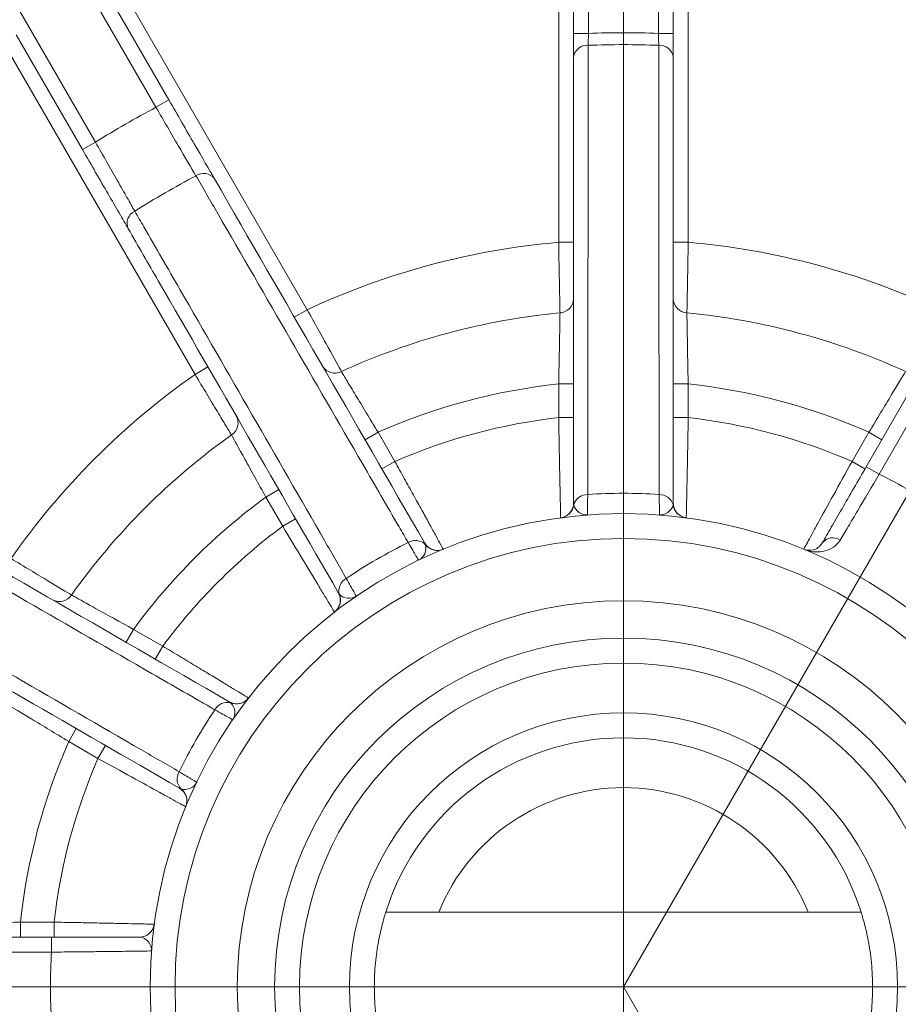
# Model space of a CAD drawing. Units: centimetres. Extents: x -20.5 to 20.5, y -34 to 29.1.
# Drawn here: x -14 to -13.1, y 8.1 to 9.1 of the extents above; entities that cross this region are included whole.
import ezdxf
from ezdxf.lldxf.tags import DXFTag

# ---------------------------------------------------------------- set-up
doc = ezdxf.new("R2010")
doc.units = ezdxf.units.CM
doc.header["$MEASUREMENT"] = 0
doc.layers.add('Ebene 1', color=7, linetype='Continuous')
tags = doc.linetypes.add('New Line35', pattern=[20.2, 12.7, -2.5, 2.5, -2.5]).pattern_tags.tags
tags[10:11] = [DXFTag(74, 4), DXFTag(75, 0), DXFTag(340, '0'), DXFTag(46, 1.0), DXFTag(50, 0.0), DXFTag(44, 0.0), DXFTag(45, 0.0)]
tags[8:9] = [DXFTag(74, 4), DXFTag(75, 0), DXFTag(340, '0'), DXFTag(46, 1.0), DXFTag(50, 0.0), DXFTag(44, 0.0), DXFTag(45, 0.0)]
tags[6:7] = [DXFTag(74, 4), DXFTag(75, 0), DXFTag(340, '0'), DXFTag(46, 1.0), DXFTag(50, 0.0), DXFTag(44, 0.0), DXFTag(45, 0.0)]
tags[4:5] = [DXFTag(74, 4), DXFTag(75, 0), DXFTag(340, '0'), DXFTag(46, 1.0), DXFTag(50, 0.0), DXFTag(44, 0.0), DXFTag(45, 0.0)]

msp = doc.modelspace()

# ---------------------------------------------------------------- linework, layer by layer
at = {"layer": 'Ebene 1', "linetype": 'New Line35', "lineweight": 9}
msp.add_open_spline([(-12.08623, 8.09341), (-12.08623, 8.79481), (-12.65482, 9.36341), (-13.35622, 9.36341), (-13.35622, 9.36341), (-14.05763, 9.36341), (-14.62622, 8.79481), (-14.62623, 8.09341), (-14.62623, 8.09341), (-14.62623, 7.39201), (-14.05763, 6.82341), (-13.35623, 6.82341), (-13.35623, 6.82341), (-12.65483, 6.82341), (-12.08623, 7.392), (-12.08623, 8.0934), (-12.08623, 29.1354), (-12.08623, -33.99059), (-12.08623, 8.09341)], degree=3, knots=[0, 0, 0, 0, 0.2, 0.2, 0.2, 0.2, 0.4, 0.4, 0.4, 0.4, 0.6, 0.6, 0.6, 0.6, 1, 1, 1, 1.00001, 1.00001, 1.00001, 1.00001], dxfattribs=at)
at = {"layer": 'Ebene 1', "lineweight": 9}
for points in [[(-13.35623, 8.09341), (-13.35623, 8.09341), (-13.35623, 10.54222), (-13.35623, 10.54222)], [(-13.35623, 6.33754), (-13.35623, 6.33754), (-13.35623, 9.89219), (-13.35623, 9.89219)], [(-13.35623, 8.09341), (-13.35623, 8.09341), (-12.31971, 9.8887), (-12.31971, 9.8887)], [(-11.55883, 8.09341), (-11.55883, 8.09341), (-15.69688, 8.09341), (-15.69688, 8.09341)], [(-13.35623, 8.09341), (-13.35623, 8.09341), (-12.4075, 6.45017), (-12.4075, 6.45017)]]:
    msp.add_open_spline(points, degree=3, dxfattribs=at)
at = {"layer": 'Ebene 1', "color": 8, "lineweight": 9}
for points in [[(-13.39123, 9.24602), (-13.39123, 9.24602), (-13.39123, 9.05021), (-13.39123, 9.05021)], [(-13.32123, 9.05021), (-13.32123, 9.05021), (-13.32123, 9.24602), (-13.32123, 9.24602)], [(-13.42123, 8.84059), (-13.42123, 8.84059), (-13.42123, 9.22546), (-13.42123, 9.22546)], [(-13.29123, 9.22546), (-13.29123, 9.22546), (-13.29123, 8.84059), (-13.29123, 8.84059)], [(-13.82541, 8.97606), (-13.82541, 8.97606), (-13.90222, 9.1091), (-13.90222, 9.1091)], [(-13.86596, 9.10629), (-13.86596, 9.10629), (-13.67352, 8.77299), (-13.67352, 8.77299)], [(-13.96284, 9.0741), (-13.96284, 9.0741), (-13.88603, 8.94106), (-13.88603, 8.94106)], [(-13.39123, 9.05021), (-13.39123, 9.05021), (-13.40623, 9.05021), (-13.40623, 9.05021)], [(-13.39167, 9.03824), (-13.39157, 9.04106), (-13.3914, 9.04556), (-13.39123, 9.05021)], [(-13.32123, 9.05021), (-13.34455, 9.05106), (-13.3679, 9.05106), (-13.39123, 9.05021)], [(-13.32123, 9.05021), (-13.32106, 9.04556), (-13.32089, 9.04106), (-13.32078, 9.03824)], [(-13.32123, 9.05021), (-13.32123, 9.05021), (-13.30623, 9.05021), (-13.30623, 9.05021)], [(-13.78611, 8.70799), (-13.78611, 8.70799), (-13.97854, 9.04129), (-13.97854, 9.04129)], [(-13.39167, 9.03824), (-13.39893, 9.03879), (-13.40534, 9.03354), (-13.40623, 9.02631)], [(-13.32078, 9.03824), (-13.3444, 9.03913), (-13.36805, 9.03913), (-13.39167, 9.03824)], [(-13.30623, 9.02631), (-13.30711, 9.03354), (-13.31352, 9.03879), (-13.32078, 9.03824)], [(-13.82541, 8.97606), (-13.82541, 8.97606), (-13.81242, 8.98356), (-13.81242, 8.98356)], [(-13.82541, 8.97606), (-13.84602, 8.9651), (-13.86624, 8.95343), (-13.88603, 8.94106)], [(-13.88603, 8.94106), (-13.88603, 8.94106), (-13.89902, 8.93356), (-13.89902, 8.93356)], [(-13.76661, 8.90421), (-13.77099, 8.91003), (-13.77916, 8.91138), (-13.78517, 8.90728)], [(-13.78517, 8.90728), (-13.80609, 8.89625), (-13.82658, 8.88442), (-13.84659, 8.87182)], [(-13.84659, 8.87182), (-13.85314, 8.86866), (-13.85606, 8.86091), (-13.85321, 8.85421)], [(-12.95704, 8.85481), (-12.95704, 8.85481), (-13.09957, 8.60795), (-13.09957, 8.60795)], [(-13.42123, 8.84059), (-13.50863, 8.83298), (-13.59403, 8.8101), (-13.67352, 8.77299)], [(-13.42123, 8.84059), (-13.42123, 8.84059), (-13.40623, 8.84059), (-13.40623, 8.84059)], [(-13.29123, 8.84059), (-13.29123, 8.84059), (-13.30623, 8.84059), (-13.30623, 8.84059)], [(-13.03893, 8.77299), (-13.11843, 8.8101), (-13.20382, 8.83298), (-13.29123, 8.84059)], [(-13.4199, 8.76971), (-13.41238, 8.77013), (-13.40643, 8.77625), (-13.40623, 8.78379)], [(-13.30623, 8.78379), (-13.30602, 8.77625), (-13.30008, 8.77013), (-13.29255, 8.76971)], [(-13.67352, 8.77299), (-13.67352, 8.77299), (-13.68651, 8.76549), (-13.68651, 8.76549)], [(-13.4199, 8.76971), (-13.49579, 8.76256), (-13.56994, 8.7427), (-13.63923, 8.71094)], [(-13.07322, 8.71094), (-13.14252, 8.7427), (-13.21666, 8.76256), (-13.29255, 8.76971)], [(-13.78611, 8.70799), (-13.78611, 8.70799), (-13.77312, 8.71549), (-13.77312, 8.71549)], [(-13.65811, 8.7163), (-13.65417, 8.70987), (-13.64596, 8.70754), (-13.63923, 8.71094)], [(-13.78611, 8.70799), (-13.858, 8.6577), (-13.92051, 8.59518), (-13.9708, 8.52329)], [(-13.42123, 8.69851), (-13.48379, 8.69179), (-13.54494, 8.6754), (-13.60248, 8.64994)], [(-13.42123, 8.69851), (-13.42123, 8.69851), (-13.40623, 8.69851), (-13.40623, 8.69851)], [(-13.42123, 8.66472), (-13.42123, 8.66472), (-13.42123, 8.69851), (-13.42123, 8.69851)], [(-13.29123, 8.69851), (-13.29123, 8.69851), (-13.30623, 8.69851), (-13.30623, 8.69851)], [(-13.29123, 8.69851), (-13.29123, 8.69851), (-13.29123, 8.66472), (-13.29123, 8.66472)], [(-13.10997, 8.64994), (-13.16751, 8.6754), (-13.22866, 8.69179), (-13.29123, 8.69851)], [(-13.74952, 8.64726), (-13.74321, 8.65139), (-13.74113, 8.65967), (-13.74472, 8.66629)], [(-13.42123, 8.66472), (-13.4779, 8.65828), (-13.53329, 8.64343), (-13.58559, 8.62068)], [(-13.42123, 8.66472), (-13.42123, 8.66472), (-13.40623, 8.66472), (-13.40623, 8.66472)], [(-13.29123, 8.66472), (-13.29123, 8.66472), (-13.30623, 8.66472), (-13.30623, 8.66472)], [(-13.12686, 8.62068), (-13.17916, 8.64343), (-13.23456, 8.65828), (-13.29123, 8.66472)], [(-13.74952, 8.64726), (-13.81167, 8.60313), (-13.86595, 8.54885), (-13.91008, 8.4867)], [(-13.60248, 8.64994), (-13.60248, 8.64994), (-13.61547, 8.64244), (-13.61547, 8.64244)], [(-13.60248, 8.64994), (-13.60248, 8.64994), (-13.58559, 8.62068), (-13.58559, 8.62068)], [(-13.12686, 8.62068), (-13.12686, 8.62068), (-13.10997, 8.64994), (-13.10997, 8.64994)], [(-13.10997, 8.64994), (-13.10997, 8.64994), (-13.09698, 8.64244), (-13.09698, 8.64244)], [(-13.58559, 8.62068), (-13.58559, 8.62068), (-13.59858, 8.61318), (-13.59858, 8.61318)], [(-13.12686, 8.62068), (-13.12686, 8.62068), (-13.11387, 8.61318), (-13.11387, 8.61318)], [(-13.11256, 8.61545), (-13.11256, 8.61545), (-13.09957, 8.60795), (-13.09957, 8.60795)], [(-13.03895, 8.57295), (-13.05843, 8.58584), (-13.07867, 8.59753), (-13.09957, 8.60795)], [(-13.71507, 8.58494), (-13.71507, 8.58494), (-13.70208, 8.59244), (-13.70208, 8.59244)], [(-13.39209, 8.58749), (-13.39851, 8.58768), (-13.40425, 8.58352), (-13.40606, 8.57735)], [(-13.32036, 8.58749), (-13.34424, 8.58923), (-13.36821, 8.58923), (-13.39209, 8.58749)], [(-13.30639, 8.57735), (-13.3082, 8.58352), (-13.31394, 8.58768), (-13.32036, 8.58749)], [(-13.71507, 8.58494), (-13.76589, 8.54784), (-13.81065, 8.50307), (-13.84776, 8.45225)], [(-13.69818, 8.55568), (-13.69818, 8.55568), (-13.71507, 8.58494), (-13.71507, 8.58494)], [(-13.41891, 8.56426), (-13.41214, 8.56517), (-13.40685, 8.57056), (-13.40606, 8.57735)], [(-13.30639, 8.57735), (-13.30628, 8.57792), (-13.30623, 8.5785), (-13.30623, 8.57908)], [(-13.30639, 8.57735), (-13.30561, 8.57056), (-13.30031, 8.56517), (-13.29354, 8.56426)], [(-13.69818, 8.55568), (-13.74403, 8.52176), (-13.78458, 8.48121), (-13.8185, 8.43536)], [(-13.69818, 8.55568), (-13.69818, 8.55568), (-13.68518, 8.56318), (-13.68518, 8.56318)], [(-13.13869, 8.54185), (-13.1445, 8.54577), (-13.15236, 8.54453), (-13.15669, 8.53901)], [(-13.57221, 8.53923), (-13.59375, 8.52879), (-13.61452, 8.51681), (-13.63433, 8.50337)], [(-13.55504, 8.53743), (-13.55969, 8.54187), (-13.56674, 8.5426), (-13.57221, 8.53923)], [(-13.55504, 8.53743), (-13.55523, 8.53798), (-13.55547, 8.53851), (-13.55576, 8.53901)], [(-13.55504, 8.53743), (-13.55097, 8.53194), (-13.54368, 8.52992), (-13.53736, 8.53252)], [(-13.63433, 8.50337), (-13.63998, 8.50032), (-13.64287, 8.49384), (-13.64136, 8.4876)], [(-13.92911, 8.4819), (-13.92248, 8.47831), (-13.91421, 8.4804), (-13.91008, 8.4867)], [(-13.64594, 8.46983), (-13.64053, 8.47401), (-13.63864, 8.48133), (-13.64136, 8.4876)], [(-13.64236, 8.48901), (-13.64207, 8.48851), (-13.64174, 8.48803), (-13.64136, 8.4876)], [(-13.84776, 8.45225), (-13.84776, 8.45225), (-13.85526, 8.43926), (-13.85526, 8.43926)], [(-13.84776, 8.45225), (-13.84776, 8.45225), (-13.8185, 8.43536), (-13.8185, 8.43536)], [(-13.8185, 8.43536), (-13.8185, 8.43536), (-13.826, 8.42237), (-13.826, 8.42237)], [(-13.75042, 8.37854), (-13.75666, 8.38005), (-13.76314, 8.37717), (-13.76618, 8.37151)], [(-13.75042, 8.37854), (-13.75085, 8.37892), (-13.75132, 8.37925), (-13.75183, 8.37955)], [(-13.75042, 8.37854), (-13.74414, 8.37582), (-13.73682, 8.37771), (-13.73265, 8.38312)], [(-13.76618, 8.37151), (-13.77962, 8.3517), (-13.79161, 8.33094), (-13.80205, 8.30939)], [(-13.90526, 8.35266), (-13.90526, 8.35266), (-13.91276, 8.33967), (-13.91276, 8.33967)], [(-13.91276, 8.33967), (-13.93822, 8.28212), (-13.9546, 8.22098), (-13.96132, 8.15841)], [(-13.8835, 8.32278), (-13.8835, 8.32278), (-13.91276, 8.33967), (-13.91276, 8.33967)], [(-13.876, 8.33577), (-13.876, 8.33577), (-13.8835, 8.32278), (-13.8835, 8.32278)], [(-13.8835, 8.32278), (-13.90625, 8.27047), (-13.92109, 8.21508), (-13.92754, 8.15841)], [(-13.80205, 8.30939), (-13.80542, 8.30393), (-13.80468, 8.29687), (-13.80025, 8.29222)], [(-13.80183, 8.29294), (-13.80132, 8.29265), (-13.8008, 8.29241), (-13.80025, 8.29222)], [(-13.79533, 8.27454), (-13.79274, 8.28087), (-13.79476, 8.28815), (-13.80025, 8.29222)], [(-13.96132, 8.15841), (-13.96132, 8.15841), (-13.96132, 8.14341), (-13.96132, 8.14341)], [(-13.96132, 8.15841), (-13.96132, 8.15841), (-13.92754, 8.15841), (-13.92754, 8.15841)], [(-13.92754, 8.15841), (-13.92754, 8.15841), (-13.92754, 8.14341), (-13.92754, 8.14341)], [(-13.93016, 8.14341), (-13.93016, 8.14341), (-13.93016, 8.12841), (-13.93016, 8.12841)], [(-13.93016, 8.12841), (-13.93016, 8.12841), (-14.21521, 8.12841), (-14.21521, 8.12841)], [(-13.93016, 8.12841), (-13.93158, 8.1051), (-13.93158, 8.08172), (-13.93016, 8.05841)], [(-13.60623, 8.09341), (-13.60623, 8.09341), (-13.10623, 8.09341), (-13.10623, 8.09341)]]:
    msp.add_open_spline(points, degree=3, dxfattribs=at)
at = {"layer": 'Ebene 1', "lineweight": 15}
for points in [[(-13.40623, 9.05021), (-13.40623, 9.05021), (-13.40623, 9.23532), (-13.40623, 9.23532)], [(-13.30623, 9.23532), (-13.30623, 9.23532), (-13.30623, 9.05021), (-13.30623, 9.05021)], [(-13.87895, 9.09879), (-13.87895, 9.09879), (-13.81242, 8.98356), (-13.81242, 8.98356)], [(-13.40623, 9.05021), (-13.40623, 9.04092), (-13.40623, 9.03193), (-13.40623, 9.02631)], [(-13.30623, 9.02631), (-13.30623, 9.03193), (-13.30623, 9.04092), (-13.30623, 9.05021)], [(-13.89902, 8.93356), (-13.89902, 8.93356), (-13.96555, 9.04879), (-13.96555, 9.04879)], [(-13.40623, 8.57908), (-13.40623, 8.72827), (-13.40623, 8.87729), (-13.40623, 9.02631)], [(-13.30623, 9.02631), (-13.30623, 8.87729), (-13.30623, 8.72827), (-13.30623, 8.57908)], [(-13.76661, 8.90421), (-13.69636, 8.78253), (-13.6261, 8.66084), (-13.55576, 8.53901)], [(-13.11256, 8.61545), (-13.11256, 8.61545), (-12.97003, 8.86231), (-12.97003, 8.86231)], [(-14.11703, 8.5904), (-13.99535, 8.52014), (-13.87366, 8.44988), (-13.75183, 8.37955)], [(-13.41924, 8.56421), (-13.41179, 8.56521), (-13.40623, 8.57156), (-13.40623, 8.57908)], [(-13.40623, 8.57908), (-13.40623, 8.5785), (-13.40617, 8.57792), (-13.40606, 8.57735)], [(-13.30623, 8.57908), (-13.30623, 8.57156), (-13.30067, 8.56521), (-13.29322, 8.56421)], [(-13.41891, 8.56426), (-13.41891, 8.56426), (-13.41903, 8.56424), (-13.41903, 8.56424)], [(-13.29322, 8.56421), (-13.29322, 8.56421), (-13.29332, 8.56423), (-13.29354, 8.56426)], [(-13.55576, 8.53901), (-13.552, 8.5325), (-13.54401, 8.52978), (-13.53706, 8.53264)], [(-13.53706, 8.53264), (-13.53706, 8.53264), (-13.53716, 8.5326), (-13.53736, 8.53252)], [(-13.6462, 8.46963), (-13.64024, 8.47422), (-13.6386, 8.4825), (-13.64236, 8.48901)], [(-13.64594, 8.46983), (-13.64594, 8.46983), (-13.64603, 8.46976), (-13.64603, 8.46976)], [(-13.75183, 8.37955), (-13.74532, 8.37579), (-13.73704, 8.37743), (-13.73245, 8.38338)], [(-13.73245, 8.38338), (-13.73245, 8.38338), (-13.73251, 8.3833), (-13.73265, 8.38312)], [(-13.79546, 8.27424), (-13.7926, 8.28119), (-13.79532, 8.28919), (-13.80183, 8.29294)], [(-13.79533, 8.27454), (-13.79533, 8.27454), (-13.79538, 8.27444), (-13.79538, 8.27444)], [(-13.17082, 8.16841), (-13.17082, 8.16841), (-13.54163, 8.16841), (-13.54163, 8.16841)], [(-13.11774, 8.16841), (-13.11774, 8.16841), (-13.17082, 8.16841), (-13.17082, 8.16841)], [(-13.8419, 8.14341), (-13.83438, 8.14341), (-13.82803, 8.14897), (-13.82703, 8.15642)], [(-14.21521, 8.14341), (-14.21521, 8.14341), (-13.93016, 8.14341), (-13.93016, 8.14341)]]:
    msp.add_open_spline(points, degree=3, dxfattribs=at)
at = {"layer": 'Ebene 1', "color": 8, "lineweight": 9}
for points, knots in [([(-13.39167, 9.03824), (-13.39168, 9.03219), (-13.39168, 9.02614), (-13.39168, 9.02008), (-13.39168, 9.02008), (-13.3917, 8.99587), (-13.39171, 8.97165), (-13.39172, 8.94743), (-13.39172, 8.94743), (-13.39178, 8.85057), (-13.39185, 8.75369), (-13.39198, 8.65674), (-13.39198, 8.65674), (-13.39201, 8.63366), (-13.39205, 8.61058), (-13.39209, 8.58749)], [0, 0, 0, 0, 0.2, 0.2, 0.2, 0.2, 0.4, 0.4, 0.4, 0.4, 0.6, 0.6, 0.6, 0.6, 1, 1, 1, 1]), ([(-13.32036, 8.58749), (-13.32037, 8.59356), (-13.32038, 8.59962), (-13.32039, 8.60568), (-13.32039, 8.60568), (-13.32043, 8.62992), (-13.32047, 8.65416), (-13.3205, 8.67839), (-13.3205, 8.67839), (-13.32062, 8.77532), (-13.32069, 8.8722), (-13.32074, 8.96906), (-13.32074, 8.96906), (-13.32076, 8.99212), (-13.32077, 9.01518), (-13.32078, 9.03824)], [0, 0, 0, 0, 0.2, 0.2, 0.2, 0.2, 0.4, 0.4, 0.4, 0.4, 0.6, 0.6, 0.6, 0.6, 1, 1, 1, 1]), ([(-13.78517, 8.90728), (-13.78991, 8.91537), (-13.79606, 8.92588), (-13.80298, 8.9377), (-13.80298, 8.9377), (-13.80644, 8.94361), (-13.81015, 8.94996), (-13.81391, 8.95639), (-13.81391, 8.95639), (-13.81767, 8.96282), (-13.8215, 8.96937), (-13.82541, 8.97606)], [0, 0, 0, 0, 0.25, 0.25, 0.25, 0.25, 0.5, 0.5, 0.5, 0.5, 1, 1, 1, 1]), ([(-13.88603, 8.94106), (-13.87836, 8.92761), (-13.87077, 8.9143), (-13.864, 8.9024), (-13.864, 8.9024), (-13.86061, 8.89645), (-13.85736, 8.89075), (-13.85445, 8.88563), (-13.85445, 8.88563), (-13.85153, 8.8805), (-13.84891, 8.87589), (-13.84659, 8.87182)], [0, 0, 0, 0, 0.25, 0.25, 0.25, 0.25, 0.5, 0.5, 0.5, 0.5, 1, 1, 1, 1]), ([(-13.57221, 8.53923), (-13.57525, 8.54448), (-13.57829, 8.54972), (-13.58133, 8.55496), (-13.58133, 8.55496), (-13.59348, 8.57594), (-13.60563, 8.59691), (-13.61777, 8.61788), (-13.61777, 8.61788), (-13.66635, 8.70177), (-13.71484, 8.78563), (-13.76332, 8.86949), (-13.76332, 8.86949), (-13.77061, 8.88209), (-13.77789, 8.89468), (-13.78517, 8.90728)], [0, 0, 0, 0, 0.2, 0.2, 0.2, 0.2, 0.4, 0.4, 0.4, 0.4, 0.6, 0.6, 0.6, 0.6, 1, 1, 1, 1]), ([(-13.84659, 8.87182), (-13.84356, 8.86657), (-13.84054, 8.86133), (-13.83751, 8.85609), (-13.83751, 8.85609), (-13.82542, 8.83511), (-13.81332, 8.81413), (-13.80123, 8.79315), (-13.80123, 8.79315), (-13.75284, 8.70923), (-13.70447, 8.62528), (-13.65611, 8.54124), (-13.65611, 8.54124), (-13.64885, 8.52862), (-13.64159, 8.516), (-13.63433, 8.50337)], [0, 0, 0, 0, 0.2, 0.2, 0.2, 0.2, 0.4, 0.4, 0.4, 0.4, 0.6, 0.6, 0.6, 0.6, 1, 1, 1, 1]), ([(-13.4199, 8.76971), (-13.41995, 8.7723), (-13.42003, 8.77595), (-13.42012, 8.78062), (-13.42012, 8.78062), (-13.42021, 8.78529), (-13.42032, 8.79086), (-13.42044, 8.79715), (-13.42044, 8.79715), (-13.42068, 8.80975), (-13.42096, 8.82505), (-13.42123, 8.84059)], [0, 0, 0, 0, 0.25, 0.25, 0.25, 0.25, 0.5, 0.5, 0.5, 0.5, 1, 1, 1, 1]), ([(-13.29123, 8.84059), (-13.29136, 8.83282), (-13.2915, 8.82525), (-13.29163, 8.81787), (-13.29163, 8.81787), (-13.29176, 8.8105), (-13.29189, 8.80357), (-13.29201, 8.79726), (-13.29201, 8.79726), (-13.29225, 8.78466), (-13.29245, 8.7749), (-13.29255, 8.76971)], [0, 0, 0, 0, 0.25, 0.25, 0.25, 0.25, 0.5, 0.5, 0.5, 0.5, 1, 1, 1, 1]), ([(-13.67352, 8.77299), (-13.66975, 8.76619), (-13.66609, 8.75956), (-13.66251, 8.75311), (-13.66251, 8.75311), (-13.65894, 8.74666), (-13.65559, 8.74059), (-13.65254, 8.73507), (-13.65254, 8.73507), (-13.64645, 8.72404), (-13.64174, 8.71549), (-13.63923, 8.71094)], [0, 0, 0, 0, 0.25, 0.25, 0.25, 0.25, 0.5, 0.5, 0.5, 0.5, 1, 1, 1, 1]), ([(-13.42123, 8.69851), (-13.42106, 8.7063), (-13.42091, 8.71389), (-13.42076, 8.72129), (-13.42076, 8.72129), (-13.42062, 8.72869), (-13.42049, 8.73566), (-13.42038, 8.74199), (-13.42038, 8.74199), (-13.42015, 8.75465), (-13.41999, 8.76448), (-13.4199, 8.76971)], [0, 0, 0, 0, 0.25, 0.25, 0.25, 0.25, 0.5, 0.5, 0.5, 0.5, 1, 1, 1, 1]), ([(-13.29255, 8.76971), (-13.29251, 8.7671), (-13.29245, 8.76343), (-13.29237, 8.75873), (-13.29237, 8.75873), (-13.29229, 8.75402), (-13.29219, 8.74843), (-13.29208, 8.7421), (-13.29208, 8.7421), (-13.29185, 8.72944), (-13.29156, 8.71409), (-13.29123, 8.69851)], [0, 0, 0, 0, 0.25, 0.25, 0.25, 0.25, 0.5, 0.5, 0.5, 0.5, 1, 1, 1, 1]), ([(-13.74952, 8.64726), (-13.75086, 8.64949), (-13.75275, 8.6526), (-13.75516, 8.65661), (-13.75516, 8.65661), (-13.75758, 8.66061), (-13.76046, 8.66537), (-13.76371, 8.67076), (-13.76371, 8.67076), (-13.77021, 8.68155), (-13.7781, 8.69466), (-13.78611, 8.70799)], [0, 0, 0, 0, 0.25, 0.25, 0.25, 0.25, 0.5, 0.5, 0.5, 0.5, 1, 1, 1, 1]), ([(-13.63923, 8.71094), (-13.63789, 8.7087), (-13.636, 8.70555), (-13.63358, 8.70152), (-13.63358, 8.70152), (-13.63116, 8.69749), (-13.62828, 8.69269), (-13.62502, 8.68727), (-13.62502, 8.68727), (-13.61849, 8.67642), (-13.61056, 8.66327), (-13.60248, 8.64994)], [0, 0, 0, 0, 0.25, 0.25, 0.25, 0.25, 0.5, 0.5, 0.5, 0.5, 1, 1, 1, 1]), ([(-13.10997, 8.64994), (-13.10593, 8.65661), (-13.102, 8.66311), (-13.09818, 8.66944), (-13.09818, 8.66944), (-13.09435, 8.67578), (-13.09076, 8.68174), (-13.08749, 8.68717), (-13.08749, 8.68717), (-13.08096, 8.69802), (-13.07591, 8.70646), (-13.07322, 8.71094)], [0, 0, 0, 0, 0.25, 0.25, 0.25, 0.25, 0.5, 0.5, 0.5, 0.5, 1, 1, 1, 1]), ([(-13.41924, 8.56421), (-13.41924, 8.56421), (-13.41925, 8.56487), (-13.41928, 8.56615), (-13.41928, 8.56615), (-13.41931, 8.56743), (-13.41936, 8.56937), (-13.41941, 8.5719), (-13.41941, 8.5719), (-13.41947, 8.57443), (-13.41954, 8.57753), (-13.41962, 8.58119), (-13.41962, 8.58119), (-13.4197, 8.58484), (-13.41979, 8.58909), (-13.41989, 8.59373), (-13.41989, 8.59373), (-13.42008, 8.603), (-13.42031, 8.6142), (-13.42054, 8.62627), (-13.42054, 8.62627), (-13.42077, 8.63833), (-13.421, 8.65149), (-13.42123, 8.66472)], [0, 0, 0, 0, 0.142857, 0.142857, 0.142857, 0.142857, 0.285714, 0.285714, 0.285714, 0.285714, 0.428571, 0.428571, 0.428571, 0.428571, 0.571429, 0.571429, 0.571429, 0.571429, 0.714286, 0.714286, 0.714286, 0.714286, 1, 1, 1, 1]), ([(-13.29123, 8.66472), (-13.29134, 8.65811), (-13.29145, 8.6516), (-13.29157, 8.64519), (-13.29157, 8.64519), (-13.29168, 8.63879), (-13.2918, 8.63243), (-13.29191, 8.62635), (-13.29191, 8.62635), (-13.29203, 8.62027), (-13.29214, 8.61451), (-13.29225, 8.60905), (-13.29225, 8.60905), (-13.29236, 8.6036), (-13.29247, 8.59842), (-13.29256, 8.59378), (-13.29256, 8.59378), (-13.29266, 8.58913), (-13.29275, 8.58497), (-13.29283, 8.58128), (-13.29283, 8.58128), (-13.29291, 8.5776), (-13.29298, 8.57446), (-13.29304, 8.57194), (-13.29304, 8.57194), (-13.29315, 8.5669), (-13.29322, 8.56421), (-13.29322, 8.56421)], [0, 0, 0, 0, 0.125, 0.125, 0.125, 0.125, 0.25, 0.25, 0.25, 0.25, 0.375, 0.375, 0.375, 0.375, 0.5, 0.5, 0.5, 0.5, 0.625, 0.625, 0.625, 0.625, 0.75, 0.75, 0.75, 0.75, 1, 1, 1, 1]), ([(-13.71507, 8.58494), (-13.71882, 8.59177), (-13.72248, 8.59842), (-13.72606, 8.6049), (-13.72606, 8.6049), (-13.72963, 8.61138), (-13.733, 8.61748), (-13.73607, 8.62302), (-13.73607, 8.62302), (-13.74221, 8.6341), (-13.74698, 8.6427), (-13.74952, 8.64726)], [0, 0, 0, 0, 0.25, 0.25, 0.25, 0.25, 0.5, 0.5, 0.5, 0.5, 1, 1, 1, 1]), ([(-13.58559, 8.62068), (-13.58238, 8.61489), (-13.57922, 8.6092), (-13.57612, 8.6036), (-13.57612, 8.6036), (-13.57302, 8.59799), (-13.56994, 8.59243), (-13.567, 8.58711), (-13.567, 8.58711), (-13.56406, 8.58179), (-13.56128, 8.57674), (-13.55864, 8.57196), (-13.55864, 8.57196), (-13.55601, 8.56718), (-13.55351, 8.56264), (-13.55128, 8.55857), (-13.55128, 8.55857), (-13.54904, 8.5545), (-13.54703, 8.55085), (-13.54526, 8.54762), (-13.54526, 8.54762), (-13.54349, 8.54439), (-13.54198, 8.54163), (-13.54077, 8.53942), (-13.54077, 8.53942), (-13.53835, 8.535), (-13.53706, 8.53264), (-13.53706, 8.53264)], [0, 0, 0, 0, 0.125, 0.125, 0.125, 0.125, 0.25, 0.25, 0.25, 0.25, 0.375, 0.375, 0.375, 0.375, 0.5, 0.5, 0.5, 0.5, 0.625, 0.625, 0.625, 0.625, 0.75, 0.75, 0.75, 0.75, 1, 1, 1, 1]), ([(-13.17539, 8.53264), (-13.17539, 8.53264), (-13.17508, 8.53322), (-13.17446, 8.53434), (-13.17446, 8.53434), (-13.17385, 8.53547), (-13.17292, 8.53717), (-13.1717, 8.53939), (-13.1717, 8.53939), (-13.17049, 8.54161), (-13.169, 8.54433), (-13.16724, 8.54753), (-13.16724, 8.54753), (-13.16548, 8.55074), (-13.16344, 8.55446), (-13.1612, 8.55853), (-13.1612, 8.55853), (-13.15673, 8.56666), (-13.15133, 8.57647), (-13.14549, 8.58703), (-13.14549, 8.58703), (-13.13966, 8.5976), (-13.13329, 8.60911), (-13.12686, 8.62068)], [0, 0, 0, 0, 0.142857, 0.142857, 0.142857, 0.142857, 0.285714, 0.285714, 0.285714, 0.285714, 0.428571, 0.428571, 0.428571, 0.428571, 0.571429, 0.571429, 0.571429, 0.571429, 0.714286, 0.714286, 0.714286, 0.714286, 1, 1, 1, 1]), ([(-13.09957, 8.60795), (-13.10703, 8.5953), (-13.11442, 8.58279), (-13.12113, 8.57146), (-13.12113, 8.57146), (-13.12448, 8.56579), (-13.12771, 8.56034), (-13.13065, 8.55539), (-13.13065, 8.55539), (-13.13359, 8.55044), (-13.13627, 8.54592), (-13.13869, 8.54185)], [0, 0, 0, 0, 0.25, 0.25, 0.25, 0.25, 0.5, 0.5, 0.5, 0.5, 1, 1, 1, 1]), ([(-13.39209, 8.58749), (-13.39218, 8.58086), (-13.39225, 8.5758), (-13.39229, 8.5723), (-13.39229, 8.5723), (-13.39234, 8.5688), (-13.39237, 8.56703), (-13.39237, 8.56703)], [0, 0, 0, 0, 0.333333, 0.333333, 0.333333, 0.333333, 1, 1, 1, 1]), ([(-13.32009, 8.56703), (-13.32009, 8.56703), (-13.32011, 8.5688), (-13.32016, 8.5723), (-13.32016, 8.5723), (-13.32021, 8.5758), (-13.32028, 8.58086), (-13.32036, 8.58749)], [0, 0, 0, 0, 0.333333, 0.333333, 0.333333, 0.333333, 1, 1, 1, 1]), ([(-13.76618, 8.37151), (-13.77144, 8.37453), (-13.77669, 8.37755), (-13.78195, 8.38058), (-13.78195, 8.38058), (-13.80296, 8.39266), (-13.82397, 8.40475), (-13.84497, 8.41684), (-13.84497, 8.41684), (-13.92898, 8.4652), (-14.01291, 8.51358), (-14.09682, 8.56197), (-14.09682, 8.56197), (-14.10943, 8.56923), (-14.12203, 8.5765), (-14.13464, 8.58377)], [0, 0, 0, 0, 0.2, 0.2, 0.2, 0.2, 0.4, 0.4, 0.4, 0.4, 0.6, 0.6, 0.6, 0.6, 1, 1, 1, 1]), ([(-13.40606, 8.57735), (-13.40543, 8.57403), (-13.40327, 8.57131), (-13.40077, 8.5695), (-13.40077, 8.5695), (-13.39826, 8.56769), (-13.39534, 8.56681), (-13.39237, 8.56703)], [0, 0, 0, 0, 0.333333, 0.333333, 0.333333, 0.333333, 1, 1, 1, 1]), ([(-13.30639, 8.57735), (-13.30703, 8.57403), (-13.30918, 8.57131), (-13.31168, 8.5695), (-13.31168, 8.5695), (-13.31419, 8.56769), (-13.31712, 8.56681), (-13.32009, 8.56703)], [0, 0, 0, 0, 0.333333, 0.333333, 0.333333, 0.333333, 1, 1, 1, 1]), ([(-13.6462, 8.46963), (-13.6462, 8.46963), (-13.64654, 8.47019), (-13.6472, 8.47129), (-13.6472, 8.47129), (-13.64787, 8.47238), (-13.64888, 8.47404), (-13.65019, 8.4762), (-13.65019, 8.4762), (-13.65151, 8.47837), (-13.65312, 8.48101), (-13.65501, 8.48414), (-13.65501, 8.48414), (-13.65691, 8.48727), (-13.65912, 8.4909), (-13.66152, 8.49487), (-13.66152, 8.49487), (-13.66632, 8.5028), (-13.67212, 8.51239), (-13.67835, 8.52272), (-13.67835, 8.52272), (-13.68458, 8.53306), (-13.69136, 8.54433), (-13.69818, 8.55568)], [0, 0, 0, 0, 0.142857, 0.142857, 0.142857, 0.142857, 0.285714, 0.285714, 0.285714, 0.285714, 0.428571, 0.428571, 0.428571, 0.428571, 0.571429, 0.571429, 0.571429, 0.571429, 0.714286, 0.714286, 0.714286, 0.714286, 1, 1, 1, 1]), ([(-12.90623, 8.09341), (-12.90623, 8.34194), (-13.1077, 8.54341), (-13.35623, 8.54341), (-13.35623, 8.54341), (-13.60475, 8.54341), (-13.80623, 8.34194), (-13.80623, 8.09341), (-13.80623, 8.09341), (-13.80623, 7.84488), (-13.60476, 7.64341), (-13.35623, 7.64341), (-13.35623, 7.64341), (-13.1077, 7.64341), (-12.90623, 7.84488), (-12.90623, 8.09341)], [0, 0, 0, 0, 0.2, 0.2, 0.2, 0.2, 0.4, 0.4, 0.4, 0.4, 0.6, 0.6, 0.6, 0.6, 1, 1, 1, 1]), ([(-13.56174, 8.52165), (-13.56174, 8.52165), (-13.56264, 8.52317), (-13.56444, 8.52617), (-13.56444, 8.52617), (-13.56623, 8.52918), (-13.56882, 8.53353), (-13.57221, 8.53923)], [0, 0, 0, 0, 0.333333, 0.333333, 0.333333, 0.333333, 1, 1, 1, 1]), ([(-13.55504, 8.53743), (-13.55393, 8.53424), (-13.55443, 8.53081), (-13.5557, 8.52799), (-13.5557, 8.52799), (-13.55696, 8.52517), (-13.55906, 8.52294), (-13.56174, 8.52165)], [0, 0, 0, 0, 0.333333, 0.333333, 0.333333, 0.333333, 1, 1, 1, 1]), ([(-13.13869, 8.54185), (-13.14082, 8.53827), (-13.14361, 8.53574), (-13.14666, 8.53389), (-13.14666, 8.53389), (-13.14971, 8.53204), (-13.15297, 8.53093), (-13.15623, 8.53036), (-13.15623, 8.53036), (-13.16275, 8.52922), (-13.16945, 8.53019), (-13.17539, 8.53264)], [0, 0, 0, 0, 0.25, 0.25, 0.25, 0.25, 0.5, 0.5, 0.5, 0.5, 1, 1, 1, 1]), ([(-14.1701, 8.52235), (-14.16485, 8.51932), (-14.15961, 8.51629), (-14.15437, 8.51326), (-14.15437, 8.51326), (-14.13341, 8.50114), (-14.11244, 8.48902), (-14.09148, 8.4769), (-14.09148, 8.4769), (-14.00761, 8.42841), (-13.92375, 8.37991), (-13.83985, 8.3313), (-13.83985, 8.3313), (-13.82725, 8.324), (-13.81465, 8.3167), (-13.80205, 8.30939)], [0, 0, 0, 0, 0.2, 0.2, 0.2, 0.2, 0.4, 0.4, 0.4, 0.4, 0.6, 0.6, 0.6, 0.6, 1, 1, 1, 1]), ([(-13.9708, 8.52329), (-13.96414, 8.51929), (-13.95765, 8.51539), (-13.95133, 8.51158), (-13.95133, 8.51158), (-13.94501, 8.50778), (-13.93907, 8.5042), (-13.93368, 8.50095), (-13.93368, 8.50095), (-13.92288, 8.49444), (-13.91453, 8.48939), (-13.91008, 8.4867)], [0, 0, 0, 0, 0.25, 0.25, 0.25, 0.25, 0.5, 0.5, 0.5, 0.5, 1, 1, 1, 1]), ([(-13.63433, 8.50337), (-13.63109, 8.49758), (-13.62861, 8.49316), (-13.62691, 8.49011), (-13.62691, 8.49011), (-13.6252, 8.48705), (-13.62434, 8.48551), (-13.62434, 8.48551)], [0, 0, 0, 0, 0.333333, 0.333333, 0.333333, 0.333333, 1, 1, 1, 1]), ([(-13.91008, 8.4867), (-13.9078, 8.48543), (-13.90459, 8.48365), (-13.90048, 8.48137), (-13.90048, 8.48137), (-13.89637, 8.47909), (-13.89147, 8.47637), (-13.88594, 8.47331), (-13.88594, 8.47331), (-13.87486, 8.46718), (-13.86142, 8.45976), (-13.84776, 8.45225)], [0, 0, 0, 0, 0.25, 0.25, 0.25, 0.25, 0.5, 0.5, 0.5, 0.5, 1, 1, 1, 1]), ([(-13.64136, 8.4876), (-13.63914, 8.48504), (-13.63592, 8.48376), (-13.63285, 8.48344), (-13.63285, 8.48344), (-13.62977, 8.48313), (-13.6268, 8.48383), (-13.62434, 8.48551)], [0, 0, 0, 0, 0.333333, 0.333333, 0.333333, 0.333333, 1, 1, 1, 1]), ([(-13.8185, 8.43536), (-13.81282, 8.43195), (-13.80724, 8.4286), (-13.80175, 8.4253), (-13.80175, 8.4253), (-13.79627, 8.422), (-13.79081, 8.41871), (-13.78561, 8.41558), (-13.78561, 8.41558), (-13.78041, 8.41244), (-13.77547, 8.40946), (-13.7708, 8.40664), (-13.7708, 8.40664), (-13.76613, 8.40381), (-13.7617, 8.40113), (-13.75773, 8.39873), (-13.75773, 8.39873), (-13.75375, 8.39632), (-13.75019, 8.39416), (-13.74704, 8.39225), (-13.74704, 8.39225), (-13.74389, 8.39034), (-13.7412, 8.3887), (-13.73905, 8.3874), (-13.73905, 8.3874), (-13.73474, 8.38478), (-13.73245, 8.38338), (-13.73245, 8.38338)], [0, 0, 0, 0, 0.125, 0.125, 0.125, 0.125, 0.25, 0.25, 0.25, 0.25, 0.375, 0.375, 0.375, 0.375, 0.5, 0.5, 0.5, 0.5, 0.625, 0.625, 0.625, 0.625, 0.75, 0.75, 0.75, 0.75, 1, 1, 1, 1]), ([(-13.75042, 8.37854), (-13.74786, 8.37633), (-13.74658, 8.3731), (-13.74626, 8.37003), (-13.74626, 8.37003), (-13.74594, 8.36696), (-13.74665, 8.36398), (-13.74833, 8.36152)], [0, 0, 0, 0, 0.333333, 0.333333, 0.333333, 0.333333, 1, 1, 1, 1]), ([(-13.91276, 8.33967), (-13.91942, 8.34371), (-13.92592, 8.34764), (-13.93226, 8.35146), (-13.93226, 8.35146), (-13.93859, 8.35528), (-13.94456, 8.35888), (-13.94999, 8.36214), (-13.94999, 8.36214), (-13.96084, 8.36867), (-13.96927, 8.37373), (-13.97376, 8.37642)], [0, 0, 0, 0, 0.25, 0.25, 0.25, 0.25, 0.5, 0.5, 0.5, 0.5, 1, 1, 1, 1]), ([(-13.74833, 8.36152), (-13.74833, 8.36152), (-13.74987, 8.36238), (-13.75292, 8.36409), (-13.75292, 8.36409), (-13.75598, 8.3658), (-13.7604, 8.36827), (-13.76618, 8.37151)], [0, 0, 0, 0, 0.333333, 0.333333, 0.333333, 0.333333, 1, 1, 1, 1]), ([(-13.79546, 8.27424), (-13.79546, 8.27424), (-13.79603, 8.27456), (-13.79716, 8.27517), (-13.79716, 8.27517), (-13.79828, 8.27579), (-13.79999, 8.27672), (-13.80221, 8.27794), (-13.80221, 8.27794), (-13.80443, 8.27915), (-13.80714, 8.28064), (-13.81035, 8.2824), (-13.81035, 8.2824), (-13.81355, 8.28416), (-13.81728, 8.2862), (-13.82135, 8.28844), (-13.82135, 8.28844), (-13.82947, 8.2929), (-13.83929, 8.29831), (-13.84985, 8.30414), (-13.84985, 8.30414), (-13.86041, 8.30998), (-13.87192, 8.31635), (-13.8835, 8.32278)], [0, 0, 0, 0, 0.142857, 0.142857, 0.142857, 0.142857, 0.285714, 0.285714, 0.285714, 0.285714, 0.428571, 0.428571, 0.428571, 0.428571, 0.571429, 0.571429, 0.571429, 0.571429, 0.714286, 0.714286, 0.714286, 0.714286, 1, 1, 1, 1]), ([(-13.80205, 8.30939), (-13.79635, 8.306), (-13.792, 8.30341), (-13.78899, 8.30162), (-13.78899, 8.30162), (-13.78598, 8.29983), (-13.78447, 8.29892), (-13.78447, 8.29892)], [0, 0, 0, 0, 0.333333, 0.333333, 0.333333, 0.333333, 1, 1, 1, 1]), ([(-13.80025, 8.29222), (-13.79705, 8.29111), (-13.79363, 8.29162), (-13.7908, 8.29288), (-13.7908, 8.29288), (-13.78798, 8.29414), (-13.78576, 8.29623), (-13.78447, 8.29892)], [0, 0, 0, 0, 0.333333, 0.333333, 0.333333, 0.333333, 1, 1, 1, 1]), ([(-14.03252, 8.15708), (-14.02991, 8.15713), (-14.02625, 8.15719), (-14.02154, 8.15727), (-14.02154, 8.15727), (-14.01684, 8.15735), (-14.01125, 8.15744), (-14.00492, 8.15756), (-14.00492, 8.15756), (-13.99226, 8.15779), (-13.97691, 8.15808), (-13.96132, 8.15841)], [0, 0, 0, 0, 0.25, 0.25, 0.25, 0.25, 0.5, 0.5, 0.5, 0.5, 1, 1, 1, 1]), ([(-13.92754, 8.15841), (-13.92092, 8.1583), (-13.91441, 8.15819), (-13.90801, 8.15807), (-13.90801, 8.15807), (-13.90161, 8.15796), (-13.89524, 8.15784), (-13.88917, 8.15772), (-13.88917, 8.15772), (-13.88309, 8.15761), (-13.87733, 8.1575), (-13.87187, 8.15739), (-13.87187, 8.15739), (-13.86641, 8.15728), (-13.86124, 8.15717), (-13.85659, 8.15707), (-13.85659, 8.15707), (-13.85195, 8.15698), (-13.84778, 8.15689), (-13.8441, 8.15681), (-13.8441, 8.15681), (-13.84042, 8.15672), (-13.83727, 8.15665), (-13.83475, 8.1566), (-13.83475, 8.1566), (-13.82971, 8.15648), (-13.82703, 8.15642), (-13.82703, 8.15642)], [0, 0, 0, 0, 0.125, 0.125, 0.125, 0.125, 0.25, 0.25, 0.25, 0.25, 0.375, 0.375, 0.375, 0.375, 0.5, 0.5, 0.5, 0.5, 0.625, 0.625, 0.625, 0.625, 0.75, 0.75, 0.75, 0.75, 1, 1, 1, 1]), ([(-13.8419, 8.14341), (-13.83808, 8.14341), (-13.8349, 8.14118), (-13.83278, 8.13856), (-13.83278, 8.13856), (-13.83066, 8.13593), (-13.8296, 8.13277), (-13.82985, 8.12955)], [0, 0, 0, 0, 0.333333, 0.333333, 0.333333, 0.333333, 1, 1, 1, 1]), ([(-13.82985, 8.12955), (-13.82985, 8.12955), (-13.83252, 8.12951), (-13.83755, 8.12944), (-13.83755, 8.12944), (-13.84257, 8.12938), (-13.85006, 8.12928), (-13.85932, 8.12916), (-13.85932, 8.12916), (-13.86395, 8.1291), (-13.86911, 8.12904), (-13.87456, 8.12898), (-13.87456, 8.12898), (-13.88001, 8.12892), (-13.88576, 8.12885), (-13.89183, 8.12879), (-13.89183, 8.12879), (-13.89789, 8.12872), (-13.90425, 8.12866), (-13.91065, 8.12859), (-13.91065, 8.12859), (-13.91705, 8.12853), (-13.92355, 8.12847), (-13.93016, 8.12841)], [0, 0, 0, 0, 0.142857, 0.142857, 0.142857, 0.142857, 0.285714, 0.285714, 0.285714, 0.285714, 0.428571, 0.428571, 0.428571, 0.428571, 0.571429, 0.571429, 0.571429, 0.571429, 0.714286, 0.714286, 0.714286, 0.714286, 1, 1, 1, 1])]:
    msp.add_open_spline(points, degree=3, knots=knots, dxfattribs=at)
at = {"layer": 'Ebene 1', "lineweight": 15}
for points, knots in [([(-13.81242, 8.98356), (-13.80797, 8.97585), (-13.8036, 8.96829), (-13.79932, 8.96087), (-13.79932, 8.96087), (-13.79504, 8.95346), (-13.79081, 8.94613), (-13.78687, 8.93931), (-13.78687, 8.93931), (-13.779, 8.92567), (-13.772, 8.91355), (-13.76661, 8.90421)], [0, 0, 0, 0, 0.25, 0.25, 0.25, 0.25, 0.5, 0.5, 0.5, 0.5, 1, 1, 1, 1]), ([(-13.85321, 8.85421), (-13.85591, 8.85888), (-13.85896, 8.86416), (-13.86234, 8.87003), (-13.86234, 8.87003), (-13.86573, 8.8759), (-13.8695, 8.88243), (-13.87344, 8.88925), (-13.87344, 8.88925), (-13.88131, 8.90288), (-13.89012, 8.91814), (-13.89902, 8.93356)], [0, 0, 0, 0, 0.25, 0.25, 0.25, 0.25, 0.5, 0.5, 0.5, 0.5, 1, 1, 1, 1]), ([(-13.64236, 8.48901), (-13.70263, 8.5934), (-13.76283, 8.69768), (-13.82303, 8.80195), (-13.82303, 8.80195), (-13.83309, 8.81937), (-13.84315, 8.83679), (-13.85321, 8.85421)], [0, 0, 0, 0, 0.333333, 0.333333, 0.333333, 0.333333, 1, 1, 1, 1]), ([(-13.15669, 8.53901), (-13.15397, 8.54372), (-13.15096, 8.54895), (-13.14765, 8.55468), (-13.14765, 8.55468), (-13.14434, 8.56041), (-13.1407, 8.56672), (-13.13692, 8.57327), (-13.13692, 8.57327), (-13.12935, 8.58637), (-13.121, 8.60083), (-13.11256, 8.61545)], [0, 0, 0, 0, 0.25, 0.25, 0.25, 0.25, 0.5, 0.5, 0.5, 0.5, 1, 1, 1, 1]), ([(-12.88123, 8.09341), (-12.88123, 8.35574), (-13.09389, 8.56841), (-13.35623, 8.56841), (-13.35623, 8.56841), (-13.61856, 8.56841), (-13.83123, 8.35575), (-13.83123, 8.09341), (-13.83123, 8.09341), (-13.83123, 7.83108), (-13.61856, 7.61841), (-13.35623, 7.61841), (-13.35623, 7.61841), (-13.09389, 7.61841), (-12.88123, 7.83107), (-12.88123, 8.09341)], [0, 0, 0, 0, 0.2, 0.2, 0.2, 0.2, 0.4, 0.4, 0.4, 0.4, 0.6, 0.6, 0.6, 0.6, 1, 1, 1, 1]), ([(-13.15669, 8.53901), (-13.15794, 8.53684), (-13.15949, 8.53533), (-13.1611, 8.53421), (-13.1611, 8.53421), (-13.1627, 8.53309), (-13.16437, 8.53238), (-13.16602, 8.53197), (-13.16602, 8.53197), (-13.16931, 8.53114), (-13.17254, 8.53147), (-13.17539, 8.53264)], [0, 0, 0, 0, 0.25, 0.25, 0.25, 0.25, 0.5, 0.5, 0.5, 0.5, 1, 1, 1, 1]), ([(-13.80183, 8.29294), (-13.90621, 8.35321), (-14.01049, 8.41342), (-14.11476, 8.47362), (-14.11476, 8.47362), (-14.13219, 8.48367), (-14.14961, 8.49373), (-14.16703, 8.50379)], [0, 0, 0, 0, 0.333333, 0.333333, 0.333333, 0.333333, 1, 1, 1, 1]), ([(-12.96873, 8.09341), (-12.96873, 8.30742), (-13.14222, 8.48091), (-13.35623, 8.48091), (-13.35623, 8.48091), (-13.57024, 8.48091), (-13.74373, 8.30742), (-13.74373, 8.09341), (-13.74373, 8.09341), (-13.74373, 7.8794), (-13.57024, 7.70591), (-13.35623, 7.70591), (-13.35623, 7.70591), (-13.14222, 7.70591), (-12.96873, 7.8794), (-12.96873, 8.09341)], [0, 0, 0, 0, 0.2, 0.2, 0.2, 0.2, 0.4, 0.4, 0.4, 0.4, 0.6, 0.6, 0.6, 0.6, 1, 1, 1, 1]), ([(-13.00623, 8.09341), (-13.00623, 8.28671), (-13.16293, 8.44341), (-13.35623, 8.44341), (-13.35623, 8.44341), (-13.54953, 8.44341), (-13.70623, 8.28671), (-13.70623, 8.09341), (-13.70623, 8.09341), (-13.70623, 7.90011), (-13.54953, 7.74341), (-13.35623, 7.74341), (-13.35623, 7.74341), (-13.16293, 7.74341), (-13.00623, 7.90011), (-13.00623, 8.09341)], [0, 0, 0, 0, 0.2, 0.2, 0.2, 0.2, 0.4, 0.4, 0.4, 0.4, 0.6, 0.6, 0.6, 0.6, 1, 1, 1, 1]), ([(-13.03123, 8.09341), (-13.03123, 8.2729), (-13.17673, 8.41841), (-13.35623, 8.41841), (-13.35623, 8.41841), (-13.53572, 8.41841), (-13.68123, 8.2729), (-13.68123, 8.09341), (-13.68123, 8.09341), (-13.68123, 7.91392), (-13.53572, 7.76841), (-13.35623, 7.76841), (-13.35623, 7.76841), (-13.17674, 7.76841), (-13.03123, 7.91392), (-13.03123, 8.09341)], [0, 0, 0, 0, 0.2, 0.2, 0.2, 0.2, 0.4, 0.4, 0.4, 0.4, 0.6, 0.6, 0.6, 0.6, 1, 1, 1, 1]), ([(-13.08123, 8.09341), (-13.08123, 8.24529), (-13.20435, 8.36841), (-13.35623, 8.36841), (-13.35623, 8.36841), (-13.5081, 8.36841), (-13.63123, 8.24529), (-13.63123, 8.09341), (-13.63123, 8.09341), (-13.63123, 7.94153), (-13.50811, 7.81841), (-13.35623, 7.81841), (-13.35623, 7.81841), (-13.20435, 7.81841), (-13.08123, 7.94153), (-13.08123, 8.09341)], [0, 0, 0, 0, 0.2, 0.2, 0.2, 0.2, 0.4, 0.4, 0.4, 0.4, 0.6, 0.6, 0.6, 0.6, 1, 1, 1, 1]), ([(-13.11774, 8.16841), (-13.1505, 8.27256), (-13.24705, 8.34341), (-13.35623, 8.34341), (-13.35623, 8.34341), (-13.46541, 8.34341), (-13.56196, 8.27256), (-13.59471, 8.16841)], [0, 0, 0, 0, 0.333333, 0.333333, 0.333333, 0.333333, 1, 1, 1, 1]), ([(-13.17082, 8.16841), (-13.20138, 8.24396), (-13.27473, 8.29341), (-13.35623, 8.29341), (-13.35623, 8.29341), (-13.43772, 8.29341), (-13.51107, 8.24396), (-13.54163, 8.16841)], [0, 0, 0, 0, 0.333333, 0.333333, 0.333333, 0.333333, 1, 1, 1, 1]), ([(-13.60623, 8.09341), (-13.60617, 8.09746), (-13.60611, 8.10152), (-13.60593, 8.10552), (-13.60593, 8.10552), (-13.60575, 8.10963), (-13.60544, 8.11369), (-13.60505, 8.11762), (-13.60505, 8.11762), (-13.60468, 8.12144), (-13.60423, 8.12515), (-13.60372, 8.1287), (-13.60372, 8.1287), (-13.6032, 8.13235), (-13.60262, 8.13583), (-13.60202, 8.1391), (-13.60202, 8.1391), (-13.60141, 8.14236), (-13.60078, 8.14541), (-13.60014, 8.14822), (-13.60014, 8.14822), (-13.5995, 8.1511), (-13.59885, 8.15373), (-13.59825, 8.15605), (-13.59825, 8.15605), (-13.59765, 8.15836), (-13.5971, 8.16037), (-13.59661, 8.16208), (-13.59661, 8.16208), (-13.59611, 8.16385), (-13.59567, 8.1653), (-13.59537, 8.16627), (-13.59537, 8.16627), (-13.59497, 8.16759), (-13.59484, 8.168), (-13.59471, 8.16841)], [0, 0, 0, 0, 0.1, 0.1, 0.1, 0.1, 0.2, 0.2, 0.2, 0.2, 0.3, 0.3, 0.3, 0.3, 0.4, 0.4, 0.4, 0.4, 0.5, 0.5, 0.5, 0.5, 0.6, 0.6, 0.6, 0.6, 0.7, 0.7, 0.7, 0.7, 0.8, 0.8, 0.8, 0.8, 1, 1, 1, 1]), ([(-13.54163, 8.16841), (-13.55507, 8.16841), (-13.5685, 8.16841), (-13.58185, 8.16841), (-13.58185, 8.16841), (-13.58614, 8.16841), (-13.59043, 8.16841), (-13.59471, 8.16841)], [0, 0, 0, 0, 0.333333, 0.333333, 0.333333, 0.333333, 1, 1, 1, 1]), ([(-13.11774, 8.16841), (-13.11768, 8.16822), (-13.11762, 8.16803), (-13.11744, 8.16743), (-13.11744, 8.16743), (-13.11724, 8.16681), (-13.11692, 8.16576), (-13.11652, 8.1644), (-13.11652, 8.1644), (-13.11613, 8.16309), (-13.11567, 8.1615), (-13.11515, 8.15961), (-13.11515, 8.15961), (-13.11462, 8.15768), (-13.11403, 8.15544), (-13.11342, 8.15293), (-13.11342, 8.15293), (-13.1128, 8.15043), (-13.11216, 8.14765), (-13.11153, 8.14465), (-13.11153, 8.14465), (-13.11089, 8.14156), (-13.11025, 8.13822), (-13.10966, 8.13468), (-13.10966, 8.13468), (-13.10907, 8.13117), (-13.10853, 8.12746), (-13.10806, 8.1236), (-13.10806, 8.1236), (-13.10757, 8.11962), (-13.10714, 8.11548), (-13.10686, 8.11123), (-13.10686, 8.11123), (-13.10648, 8.10542), (-13.10635, 8.09941), (-13.10623, 8.09341)], [0, 0, 0, 0, 0.1, 0.1, 0.1, 0.1, 0.2, 0.2, 0.2, 0.2, 0.3, 0.3, 0.3, 0.3, 0.4, 0.4, 0.4, 0.4, 0.5, 0.5, 0.5, 0.5, 0.6, 0.6, 0.6, 0.6, 0.7, 0.7, 0.7, 0.7, 0.8, 0.8, 0.8, 0.8, 1, 1, 1, 1]), ([(-13.93016, 8.14341), (-13.9217, 8.14341), (-13.91341, 8.14341), (-13.90526, 8.14341), (-13.90526, 8.14341), (-13.89711, 8.14341), (-13.88903, 8.14341), (-13.88145, 8.14341), (-13.88145, 8.14341), (-13.87388, 8.14341), (-13.86673, 8.14341), (-13.86004, 8.14341), (-13.86004, 8.14341), (-13.85335, 8.14341), (-13.84727, 8.14341), (-13.8419, 8.14341)], [0, 0, 0, 0, 0.2, 0.2, 0.2, 0.2, 0.4, 0.4, 0.4, 0.4, 0.6, 0.6, 0.6, 0.6, 1, 1, 1, 1]), ([(-13.59471, 8.01841), (-13.59477, 8.0186), (-13.59483, 8.01879), (-13.59502, 8.01939), (-13.59502, 8.01939), (-13.59521, 8.02001), (-13.59553, 8.02106), (-13.59593, 8.02242), (-13.59593, 8.02242), (-13.59632, 8.02373), (-13.59678, 8.02532), (-13.5973, 8.02721), (-13.5973, 8.02721), (-13.59783, 8.02914), (-13.59842, 8.03138), (-13.59904, 8.03389), (-13.59904, 8.03389), (-13.59965, 8.03639), (-13.60029, 8.03917), (-13.60092, 8.04217), (-13.60092, 8.04217), (-13.60157, 8.04526), (-13.60221, 8.0486), (-13.6028, 8.05214), (-13.6028, 8.05214), (-13.60338, 8.05565), (-13.60392, 8.05936), (-13.6044, 8.06322), (-13.6044, 8.06322), (-13.60489, 8.0672), (-13.60531, 8.07134), (-13.60559, 8.07559), (-13.60559, 8.07559), (-13.60598, 8.0814), (-13.6061, 8.0874), (-13.60623, 8.09341)], [0, 0, 0, 0, 0.1, 0.1, 0.1, 0.1, 0.2, 0.2, 0.2, 0.2, 0.3, 0.3, 0.3, 0.3, 0.4, 0.4, 0.4, 0.4, 0.5, 0.5, 0.5, 0.5, 0.6, 0.6, 0.6, 0.6, 0.7, 0.7, 0.7, 0.7, 0.8, 0.8, 0.8, 0.8, 1, 1, 1, 1]), ([(-13.10623, 8.09341), (-13.10628, 8.08936), (-13.10634, 8.0853), (-13.10652, 8.0813), (-13.10652, 8.0813), (-13.1067, 8.07719), (-13.10701, 8.07313), (-13.1074, 8.0692), (-13.1074, 8.0692), (-13.10778, 8.06538), (-13.10822, 8.06167), (-13.10873, 8.05812), (-13.10873, 8.05812), (-13.10925, 8.05447), (-13.10983, 8.05099), (-13.11044, 8.04772), (-13.11044, 8.04772), (-13.11104, 8.04446), (-13.11168, 8.04141), (-13.11231, 8.0386), (-13.11231, 8.0386), (-13.11296, 8.03572), (-13.1136, 8.03309), (-13.1142, 8.03077), (-13.1142, 8.03077), (-13.1148, 8.02846), (-13.11535, 8.02645), (-13.11584, 8.02474), (-13.11584, 8.02474), (-13.11635, 8.02297), (-13.11679, 8.02152), (-13.11708, 8.02055), (-13.11708, 8.02055), (-13.11748, 8.01923), (-13.11761, 8.01882), (-13.11774, 8.01841)], [0, 0, 0, 0, 0.1, 0.1, 0.1, 0.1, 0.2, 0.2, 0.2, 0.2, 0.3, 0.3, 0.3, 0.3, 0.4, 0.4, 0.4, 0.4, 0.5, 0.5, 0.5, 0.5, 0.6, 0.6, 0.6, 0.6, 0.7, 0.7, 0.7, 0.7, 0.8, 0.8, 0.8, 0.8, 1, 1, 1, 1])]:
    msp.add_open_spline(points, degree=3, knots=knots, dxfattribs=at)

doc.saveas('drawing.dxf')
